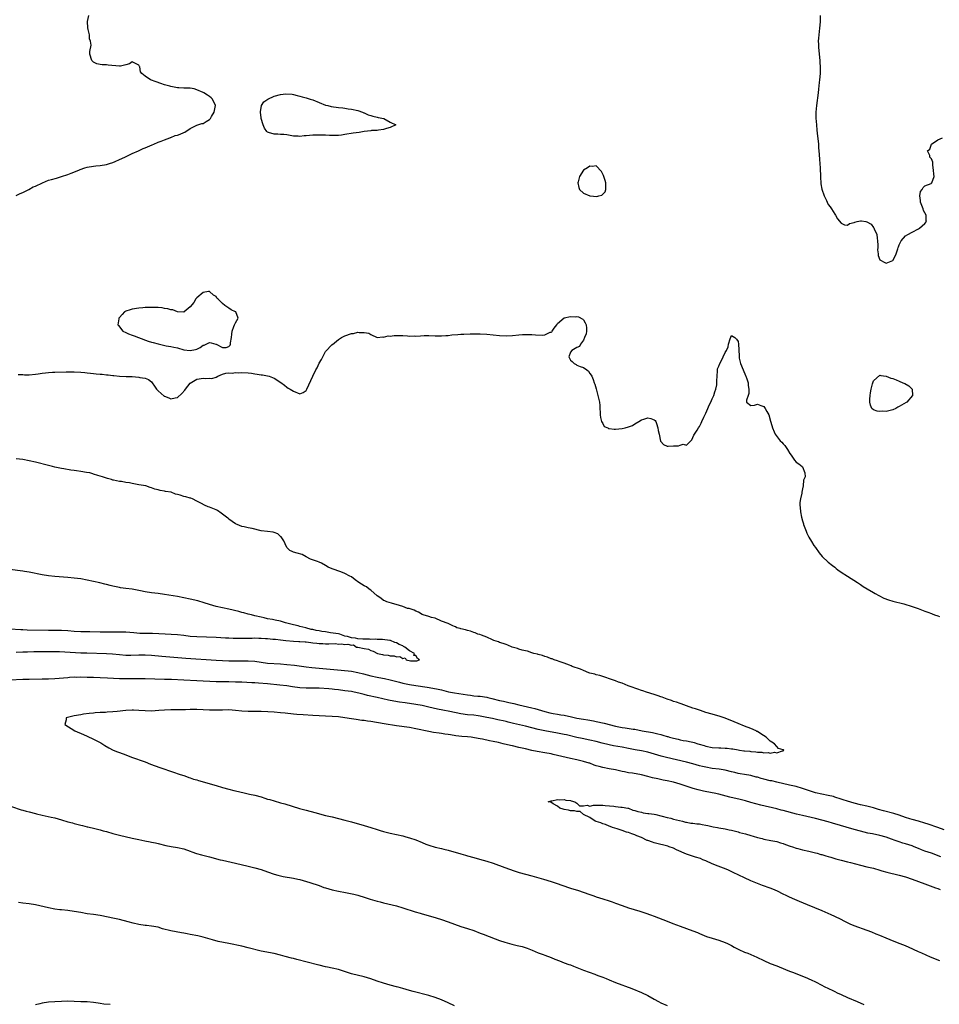
# Model space of a CAD drawing. Units: inches. Extents: x 2565000 to 2568000, y 1560000 to 1562245.
# Drawn here: x 2565210 to 2565495, y 1561496 to 1561802 of the extents above; entities that cross this region are included whole.
import ezdxf

# ---------------------------------------------------------------- set-up
doc = ezdxf.new("R2010")
doc.units = ezdxf.units.IN
doc.header["$MEASUREMENT"] = 0
doc.layers.add('LD25651560_2ft', color=231, linetype='Continuous')

msp = doc.modelspace()

# ---------------------------------------------------------------- linework, layer by layer
at = {"layer": 'LD25651560_2ft'}
for points, elevation in [([(2565209, 1561747.07), (2565210.23, 1561747.77), (2565211, 1561748.06), (2565211.6, 1561748.4), (2565212.88, 1561749), (2565214.24, 1561749.76), (2565215, 1561750.04), (2565217.17, 1561751), (2565219, 1561751.84), (2565219.91, 1561752.09), (2565221.46, 1561752.54), (2565223, 1561752.96), (2565225, 1561753.64), (2565226.03, 1561754.03), (2565228.37, 1561755), (2565228.8, 1561755.2), (2565230.31, 1561755.69), (2565231, 1561755.89), (2565233, 1561756.24), (2565233.71, 1561756.29), (2565235, 1561756.43), (2565237, 1561756.72), (2565237.93, 1561757), (2565239, 1561757.39), (2565239.67, 1561757.67), (2565241, 1561758.3), (2565242.66, 1561759), (2565242.88, 1561759.12), (2565245, 1561760.18), (2565246.93, 1561761), (2565248.34, 1561761.66), (2565249, 1561761.9), (2565249.76, 1561762.24), (2565251.19, 1561762.81), (2565251.69, 1561763), (2565253, 1561763.64), (2565253.94, 1561763.94), (2565255, 1561764.4), (2565256.65, 1561765), (2565256.9, 1561765.1), (2565257, 1561765.11), (2565258.3, 1561765.7), (2565259, 1561765.82), (2565259.86, 1561766.14), (2565261, 1561766.63), (2565261.26, 1561766.74), (2565263, 1561767.9), (2565265, 1561768.99), (2565266.58, 1561769.42), (2565267, 1561769.51), (2565267.96, 1561770.04), (2565269, 1561770.67), (2565269.26, 1561771), (2565269.61, 1561771.61), (2565270.45, 1561773), (2565270.79, 1561775), (2565269.88, 1561777), (2565269.46, 1561777.46), (2565269, 1561777.84), (2565268.28, 1561778.29), (2565267.2, 1561779), (2565267, 1561779.12), (2565265, 1561779.94), (2565264.17, 1561780.17), (2565263, 1561780.39), (2565261.59, 1561780.41), (2565261, 1561780.47), (2565259.48, 1561780.52), (2565259, 1561780.55), (2565257, 1561780.92), (2565256.68, 1561781), (2565255.4, 1561781.4), (2565255, 1561781.5), (2565253.84, 1561781.84), (2565252.36, 1561782.36), (2565250.68, 1561783), (2565249, 1561784.17), (2565247.92, 1561785), (2565247.52, 1561785.52), (2565247.38, 1561787), (2565247.19, 1561787.19), (2565247, 1561787.55), (2565245, 1561788.55), (2565244.08, 1561787.93), (2565243, 1561787.66), (2565241.3, 1561787.3), (2565241, 1561787.2), (2565237.53, 1561787.53), (2565237, 1561787.66), (2565235.62, 1561787.62), (2565235, 1561787.74), (2565233.99, 1561787.99), (2565233, 1561788.46), (2565232.71, 1561788.71), (2565232.44, 1561789), (2565231.77, 1561791), (2565231.8, 1561791.8), (2565232.21, 1561793.79), (2565232.07, 1561795), (2565231.75, 1561795.75), (2565231.67, 1561797), (2565231.32, 1561798.68), (2565231.16, 1561799.16), (2565231.11, 1561801.11), (2565231.52, 1561803)], 6592), ([(2565458.5, 1561803), (2565458.51, 1561801), (2565458.31, 1561799), (2565458.04, 1561797), (2565457.93, 1561795.93), (2565457.88, 1561795), (2565457.92, 1561794.08), (2565457.93, 1561793), (2565458.33, 1561789), (2565458.37, 1561788.37), (2565458.44, 1561787), (2565458.45, 1561786.45), (2565458.42, 1561785), (2565458.27, 1561783), (2565458.19, 1561782.19), (2565457.92, 1561780.08), (2565457.81, 1561779), (2565457.29, 1561775), (2565457.12, 1561773), (2565457.14, 1561771.14), (2565457.3, 1561769), (2565457.44, 1561767.44), (2565457.57, 1561766.43), (2565457.92, 1561763), (2565458, 1561762), (2565458.16, 1561759.84), (2565458.25, 1561758.25), (2565458.37, 1561757), (2565458.45, 1561755.55), (2565458.54, 1561753), (2565458.73, 1561750.73), (2565459.04, 1561749.04), (2565459.72, 1561747), (2565460.45, 1561745.55), (2565460.67, 1561745), (2565461, 1561744.36), (2565461.57, 1561743.57), (2565462.01, 1561743), (2565463, 1561741.29), (2565463.18, 1561741), (2565463.83, 1561739.83), (2565465, 1561738.51), (2565465.98, 1561737.98), (2565467, 1561737.9), (2565467.58, 1561738.42), (2565469, 1561738.69), (2565469.18, 1561738.82), (2565469.98, 1561739), (2565471, 1561739.27), (2565471.26, 1561739.26), (2565472.68, 1561739), (2565473, 1561738.96), (2565474.25, 1561738.25), (2565475, 1561737.2), (2565475.11, 1561737.11), (2565475.19, 1561736.81), (2565476.01, 1561735), (2565476.12, 1561733.88), (2565476.28, 1561733), (2565476.33, 1561731.67), (2565476.33, 1561731), (2565476.29, 1561730.29), (2565476.44, 1561729), (2565476.47, 1561728.47), (2565477, 1561727.15), (2565477.19, 1561727), (2565478.38, 1561726.38), (2565479, 1561726.14), (2565481, 1561726.99), (2565481.72, 1561728.28), (2565482.05, 1561729), (2565482.61, 1561730.61), (2565482.73, 1561731), (2565482.77, 1561731.23), (2565483, 1561731.8), (2565483.59, 1561733), (2565485, 1561734.63), (2565485.73, 1561735), (2565487, 1561735.77), (2565489, 1561736.82), (2565489.28, 1561737), (2565491, 1561738.43), (2565491.48, 1561739), (2565491.35, 1561739.35), (2565491.35, 1561741), (2565490.51, 1561742.51), (2565490.39, 1561743), (2565489.6, 1561745), (2565489.61, 1561745.61), (2565489.4, 1561747), (2565489.66, 1561748.34), (2565490.1, 1561749), (2565490.41, 1561749.59), (2565491, 1561750.07), (2565492.88, 1561750.88), (2565493.07, 1561751), (2565493.09, 1561751.09), (2565493.8, 1561753), (2565493.77, 1561753.77), (2565493.68, 1561755), (2565493.46, 1561756.54), (2565493.46, 1561757), (2565493.41, 1561757.41), (2565493, 1561758.5), (2565492.54, 1561759), (2565492.5, 1561759.5), (2565491.82, 1561761), (2565492.49, 1561761.51), (2565493.02, 1561763), (2565495, 1561764.37), (2565496.39, 1561765)], 6592), ([(2565209.61, 1561691.61), (2565211, 1561691.52), (2565211.5, 1561691.5), (2565213, 1561691.47), (2565215, 1561691.65), (2565215.75, 1561691.75), (2565217, 1561691.95), (2565218.06, 1561692.06), (2565219, 1561692.19), (2565220.25, 1561692.25), (2565221, 1561692.3), (2565224.43, 1561692.43), (2565225, 1561692.44), (2565227, 1561692.4), (2565229, 1561692.32), (2565230.22, 1561692.22), (2565231, 1561692.12), (2565232.01, 1561692.01), (2565233, 1561691.86), (2565233.79, 1561691.79), (2565235, 1561691.66), (2565235.64, 1561691.64), (2565237, 1561691.51), (2565237.5, 1561691.5), (2565239, 1561691.26), (2565239.25, 1561691.25), (2565241, 1561691.02), (2565243.04, 1561690.96), (2565245, 1561690.93), (2565247, 1561690.74), (2565247.34, 1561690.66), (2565249, 1561690.4), (2565250.03, 1561690.03), (2565251, 1561689.25), (2565251.2, 1561689), (2565251.9, 1561687.9), (2565252.54, 1561687), (2565253, 1561686.49), (2565254.89, 1561684.89), (2565255, 1561684.82), (2565256.3, 1561684.3), (2565257, 1561684.01), (2565258.31, 1561684.31), (2565259, 1561684.4), (2565260.34, 1561685.66), (2565261.29, 1561686.71), (2565261.48, 1561687), (2565263, 1561688.84), (2565265, 1561690.15), (2565265.79, 1561690.21), (2565267, 1561690.45), (2565267.66, 1561690.34), (2565269, 1561690.38), (2565269.64, 1561690.36), (2565271, 1561690.72), (2565271.56, 1561691), (2565273, 1561691.67), (2565273.99, 1561692.01), (2565275, 1561692.09), (2565276.02, 1561692.02), (2565277, 1561692.14), (2565278.09, 1561692.09), (2565279, 1561692.14), (2565281, 1561692.05), (2565281.96, 1561691.96), (2565283, 1561691.77), (2565283.7, 1561691.7), (2565285, 1561691.46), (2565285.42, 1561691.42), (2565287, 1561691.15), (2565287.5, 1561691), (2565289, 1561690.42), (2565291.13, 1561689.13), (2565292.23, 1561688.23), (2565293, 1561687.64), (2565293.37, 1561687.37), (2565293.96, 1561687), (2565295, 1561686.4), (2565297, 1561685.59), (2565297.98, 1561686.02), (2565299, 1561686.58), (2565299.21, 1561687), (2565301.03, 1561691.03), (2565301.95, 1561693), (2565302.33, 1561693.67), (2565303, 1561695.07), (2565303.76, 1561696.24), (2565304.11, 1561697), (2565305, 1561698.72), (2565307, 1561700.89), (2565307.08, 1561700.92), (2565309, 1561702.41), (2565309.96, 1561703), (2565311, 1561703.61), (2565313, 1561704.31), (2565313.68, 1561704.32), (2565315, 1561704.66), (2565315.45, 1561704.55), (2565317, 1561704.63), (2565318.38, 1561704.38), (2565319, 1561704.02), (2565321, 1561703.05), (2565322.79, 1561703.21), (2565323, 1561703.13), (2565324.43, 1561703.57), (2565325, 1561703.46), (2565326.28, 1561703.71), (2565327.65, 1561703.65), (2565329, 1561703.66), (2565330.43, 1561703.57), (2565331, 1561703.49), (2565332.48, 1561703.52), (2565333, 1561703.47), (2565334.39, 1561703.61), (2565335.62, 1561703.62), (2565337, 1561703.69), (2565339, 1561703.6), (2565340.43, 1561703.57), (2565341, 1561703.54), (2565342.34, 1561703.66), (2565343, 1561703.68), (2565344.16, 1561703.84), (2565346.02, 1561704.02), (2565347, 1561704.1), (2565347.9, 1561704.1), (2565349.84, 1561704.16), (2565352.19, 1561704.19), (2565353, 1561704.23), (2565355, 1561704.11), (2565357, 1561703.86), (2565359, 1561703.64), (2565361, 1561703.56), (2565363, 1561703.69), (2565365, 1561703.92), (2565366.04, 1561703.96), (2565367, 1561704.03), (2565368.04, 1561703.96), (2565369, 1561703.95), (2565370.17, 1561703.83), (2565372.24, 1561703.76), (2565373, 1561703.86), (2565374.66, 1561704.66), (2565375, 1561704.74), (2565375.17, 1561704.83), (2565375.25, 1561705), (2565375.95, 1561705.95), (2565376.77, 1561707), (2565377, 1561707.35), (2565379, 1561709.12), (2565381, 1561709.54), (2565382.49, 1561709.51), (2565383, 1561709.54), (2565383.43, 1561709.42), (2565384.78, 1561708.78), (2565385, 1561708.56), (2565385.56, 1561707.56), (2565385.82, 1561707), (2565385.91, 1561705.91), (2565385.96, 1561705), (2565385.83, 1561704.17), (2565385.38, 1561703), (2565385, 1561702.26), (2565384.11, 1561701), (2565383.73, 1561700.27), (2565383, 1561699.99), (2565381.36, 1561699), (2565381, 1561698.53), (2565380.46, 1561697), (2565381, 1561695.97), (2565381.55, 1561695.55), (2565382.09, 1561695), (2565382.71, 1561694.71), (2565383, 1561694.48), (2565383.96, 1561694.04), (2565385, 1561693.77), (2565386.1, 1561693), (2565386.58, 1561692.58), (2565387, 1561691.91), (2565387.39, 1561691.39), (2565387.62, 1561691), (2565388.04, 1561690.04), (2565388.37, 1561689), (2565388.58, 1561688.57), (2565389, 1561687.1), (2565389.52, 1561685), (2565389.96, 1561683), (2565390.08, 1561681.92), (2565390.14, 1561681), (2565390.19, 1561679.81), (2565390.19, 1561679), (2565390.26, 1561678.26), (2565390.58, 1561677), (2565391, 1561676.38), (2565391.46, 1561675.46), (2565392.55, 1561675), (2565392.83, 1561674.83), (2565393, 1561674.84), (2565394.57, 1561674.57), (2565395, 1561674.62), (2565397, 1561674.78), (2565397.96, 1561675), (2565399, 1561675.29), (2565400.22, 1561675.78), (2565401, 1561676.28), (2565402.16, 1561677), (2565403, 1561677.45), (2565403.71, 1561677.71), (2565405, 1561678.12), (2565405.9, 1561677.9), (2565407, 1561677.51), (2565407.26, 1561677.26), (2565407.46, 1561677), (2565407.66, 1561676.34), (2565408.12, 1561675), (2565408.22, 1561674.22), (2565408.46, 1561673), (2565408.93, 1561670.93), (2565409, 1561670.78), (2565409.81, 1561669.81), (2565411, 1561669.34), (2565411.35, 1561669.35), (2565413, 1561669.48), (2565414.52, 1561669.48), (2565415, 1561669.65), (2565415.94, 1561669.94), (2565417, 1561669.67), (2565418.33, 1561671), (2565418.68, 1561671.32), (2565419, 1561671.98), (2565419.3, 1561672.7), (2565420.25, 1561674.25), (2565420.73, 1561675), (2565421, 1561675.47), (2565421.51, 1561676.49), (2565421.72, 1561677), (2565422.35, 1561678.35), (2565423, 1561679.6), (2565423.59, 1561681), (2565424, 1561682), (2565424.56, 1561683), (2565425, 1561683.99), (2565425.43, 1561685), (2565425.8, 1561686.2), (2565426.1, 1561687), (2565426.36, 1561688.36), (2565426.45, 1561689), (2565426.42, 1561689.58), (2565426.51, 1561691), (2565426.66, 1561692.66), (2565426.62, 1561693), (2565426.63, 1561693.37), (2565427, 1561694.15), (2565427.32, 1561695), (2565427.72, 1561695.72), (2565428.38, 1561697), (2565429, 1561698.42), (2565429.37, 1561699), (2565429.89, 1561700.11), (2565430.07, 1561701), (2565430.59, 1561702.59), (2565431, 1561703.63), (2565431.95, 1561703), (2565432.5, 1561702.5), (2565433, 1561701.84), (2565433.16, 1561701), (2565433.36, 1561697.36), (2565433.33, 1561697), (2565433.38, 1561696.62), (2565433.79, 1561695), (2565434.62, 1561693), (2565435.28, 1561691.28), (2565435.44, 1561691), (2565435.73, 1561690.27), (2565436.09, 1561689), (2565436.13, 1561688.13), (2565436.37, 1561687), (2565436.31, 1561685.69), (2565436.15, 1561685), (2565435.61, 1561683.61), (2565435.64, 1561683), (2565437, 1561681.98), (2565438.06, 1561682.06), (2565439, 1561682.34), (2565440.06, 1561681.94), (2565441, 1561681.65), (2565441.43, 1561681), (2565441.94, 1561680.06), (2565442.59, 1561679), (2565443.1, 1561677.1), (2565443.2, 1561676.8), (2565443.67, 1561675), (2565444.24, 1561673.76), (2565444.55, 1561673), (2565446.1, 1561671), (2565446.54, 1561670.54), (2565447, 1561670.1), (2565447.49, 1561669.49), (2565448.3, 1561668.3), (2565449.08, 1561667.08), (2565449.5, 1561666.5), (2565450.53, 1561665), (2565451, 1561664.36), (2565451.85, 1561663.85), (2565452.9, 1561663), (2565453, 1561662.9), (2565453.69, 1561661), (2565453.83, 1561659.83), (2565453.25, 1561658.75), (2565453.17, 1561657), (2565453, 1561656.06), (2565452.77, 1561655), (2565452.77, 1561654.77), (2565452.33, 1561653), (2565452.15, 1561651.85), (2565452.19, 1561651), (2565452.31, 1561650.31), (2565452.38, 1561649), (2565452.7, 1561647.3), (2565453, 1561646.18), (2565453.27, 1561645.27), (2565453.33, 1561645), (2565454.09, 1561643), (2565454.35, 1561642.35), (2565455, 1561641.13), (2565455.78, 1561639.78), (2565456.55, 1561638.55), (2565457, 1561637.89), (2565458.21, 1561636.21), (2565459.11, 1561635.11), (2565461, 1561633.32), (2565462.27, 1561632.27), (2565463, 1561631.74), (2565463.39, 1561631.39), (2565463.97, 1561631), (2565465, 1561630.23), (2565466.94, 1561628.94), (2565470.04, 1561627), (2565471, 1561626.37), (2565471.8, 1561625.8), (2565473.05, 1561625.05), (2565475, 1561623.91), (2565475.56, 1561623.56), (2565476.63, 1561623), (2565478.2, 1561622.2), (2565479.66, 1561621.66), (2565481, 1561621.27), (2565484.39, 1561620.39), (2565487, 1561619.6), (2565488.93, 1561618.93), (2565491, 1561618.14), (2565491.85, 1561617.85), (2565493, 1561617.35), (2565493.28, 1561617.28), (2565493.94, 1561617), (2565495, 1561616.63), (2565495.51, 1561616.49)], 6594), ([(2565209, 1561605.39), (2565211, 1561605.46), (2565212.45, 1561605.55), (2565214.39, 1561605.61), (2565216.36, 1561605.64), (2565217.62, 1561605.62), (2565219, 1561605.64), (2565220.37, 1561605.63), (2565222.43, 1561605.57), (2565229, 1561605.24), (2565230.84, 1561605.16), (2565236.97, 1561604.97), (2565238.85, 1561604.85), (2565241, 1561604.66), (2565243, 1561604.52), (2565244.49, 1561604.49), (2565247, 1561604.53), (2565249, 1561604.53), (2565251, 1561604.42), (2565254.13, 1561604.13), (2565261.56, 1561603.56), (2565271, 1561602.94), (2565273, 1561602.83), (2565275, 1561602.75), (2565277, 1561602.7), (2565281, 1561602.7), (2565283, 1561602.56), (2565285, 1561602.27), (2565287, 1561602.01), (2565291, 1561601.74), (2565293, 1561601.58), (2565295.34, 1561601.34), (2565299, 1561600.85), (2565300.66, 1561600.66), (2565309.82, 1561599.82), (2565313, 1561599.47), (2565315, 1561599.13), (2565316.72, 1561598.72), (2565319, 1561598.09), (2565321, 1561597.65), (2565321.55, 1561597.55), (2565323.22, 1561597.22), (2565325, 1561596.83), (2565327.89, 1561596.11), (2565329, 1561595.81), (2565331, 1561595.36), (2565333, 1561595.01), (2565336.53, 1561594.53), (2565338.27, 1561594.27), (2565339.94, 1561593.94), (2565341, 1561593.68), (2565343.13, 1561593.13), (2565345, 1561592.75), (2565349, 1561592.16), (2565349.95, 1561592.05), (2565351, 1561591.9), (2565352.21, 1561591.79), (2565353, 1561591.7), (2565355, 1561591.39), (2565355.32, 1561591.32), (2565356.57, 1561591), (2565359, 1561590.41), (2565360.17, 1561590.17), (2565361, 1561589.97), (2565361.81, 1561589.81), (2565363.43, 1561589.43), (2565365, 1561589.03), (2565369, 1561588.14), (2565369.9, 1561587.9), (2565371, 1561587.59), (2565373, 1561586.98), (2565374.61, 1561586.61), (2565375.59, 1561586.41), (2565377, 1561586.17), (2565378.03, 1561585.97), (2565379, 1561585.81), (2565381.33, 1561585.33), (2565383, 1561584.96), (2565385, 1561584.59), (2565386.38, 1561584.38), (2565388.1, 1561584.1), (2565389, 1561583.93), (2565391.4, 1561583.4), (2565395, 1561582.47), (2565397, 1561582.04), (2565397.92, 1561581.92), (2565400.47, 1561581.53), (2565401, 1561581.48), (2565403.28, 1561581), (2565406.42, 1561580.42), (2565408.07, 1561580.07), (2565409, 1561579.82), (2565409.67, 1561579.67), (2565411, 1561579.23), (2565411.19, 1561579.19), (2565411.76, 1561579), (2565413, 1561578.66), (2565414.37, 1561578.37), (2565415, 1561578.21), (2565416, 1561578), (2565417, 1561577.85), (2565418.47, 1561577.53), (2565419, 1561577.47), (2565419.4, 1561577.4), (2565420.51, 1561577), (2565420.9, 1561576.9), (2565422.45, 1561576.45), (2565423, 1561576.26), (2565425, 1561575.84), (2565427, 1561575.67), (2565427.66, 1561575.66), (2565429, 1561575.58), (2565429.58, 1561575.58), (2565431, 1561575.4), (2565431.4, 1561575.4), (2565433, 1561575.06), (2565433.07, 1561575.07), (2565433.39, 1561575), (2565434.82, 1561574.83), (2565435, 1561574.78), (2565436.64, 1561574.64), (2565437, 1561574.56), (2565438.49, 1561574.49), (2565439, 1561574.36), (2565440.36, 1561574.36), (2565441, 1561574.19), (2565442.29, 1561574.29), (2565443, 1561574.09), (2565444.34, 1561574.34), (2565445, 1561574.16), (2565446.83, 1561574.83), (2565447, 1561574.78), (2565447.24, 1561575), (2565447.05, 1561575.05), (2565447, 1561575.09), (2565445.55, 1561575.55), (2565445, 1561576.16), (2565444.31, 1561577), (2565443.44, 1561577.44), (2565443, 1561577.79), (2565441.68, 1561579), (2565440.03, 1561580.03), (2565439, 1561580.74), (2565438.83, 1561580.83), (2565438.59, 1561581), (2565437, 1561581.7), (2565435, 1561582.44), (2565433, 1561583.25), (2565431.78, 1561583.78), (2565429, 1561584.91), (2565427.46, 1561585.46), (2565425, 1561586.14), (2565423, 1561586.72), (2565421.3, 1561587.3), (2565421, 1561587.38), (2565419.81, 1561587.81), (2565419, 1561588.05), (2565417, 1561588.73), (2565415.36, 1561589.36), (2565415, 1561589.46), (2565413.88, 1561589.88), (2565413, 1561590.13), (2565412.36, 1561590.36), (2565411, 1561590.79), (2565410.42, 1561591), (2565409.42, 1561591.42), (2565409, 1561591.54), (2565408.19, 1561591.81), (2565407, 1561592.25), (2565404.6, 1561593), (2565403.42, 1561593.42), (2565403, 1561593.53), (2565401.93, 1561593.93), (2565401, 1561594.22), (2565400.44, 1561594.44), (2565398.86, 1561595), (2565397, 1561595.76), (2565395.86, 1561596.14), (2565395, 1561596.47), (2565393.37, 1561597), (2565391.66, 1561597.66), (2565391, 1561597.83), (2565390.13, 1561598.13), (2565389, 1561598.4), (2565388.54, 1561598.54), (2565387, 1561598.91), (2565386.71, 1561599), (2565385, 1561599.67), (2565384.08, 1561600.08), (2565381.51, 1561601), (2565381.18, 1561601.18), (2565380.63, 1561601.37), (2565379, 1561602.03), (2565377.5, 1561602.5), (2565377, 1561602.68), (2565375.94, 1561603), (2565375.29, 1561603.29), (2565375, 1561603.37), (2565373.84, 1561603.84), (2565373, 1561604.06), (2565372.32, 1561604.32), (2565371, 1561604.65), (2565370.74, 1561604.74), (2565369.63, 1561605), (2565369, 1561605.2), (2565367.67, 1561605.67), (2565367, 1561605.79), (2565365.94, 1561606.06), (2565365, 1561606.38), (2565364.55, 1561606.55), (2565362.85, 1561607), (2565361.59, 1561607.59), (2565361, 1561607.75), (2565360.13, 1561608.13), (2565359, 1561608.45), (2565358.61, 1561608.61), (2565357.24, 1561609), (2565357, 1561609.12), (2565356.8, 1561609.2), (2565355, 1561610.08), (2565353.37, 1561610.63), (2565352.86, 1561610.86), (2565352.27, 1561611), (2565351.45, 1561611.45), (2565351, 1561611.55), (2565349.95, 1561611.95), (2565349, 1561612.13), (2565348.35, 1561612.35), (2565347, 1561612.64), (2565346.74, 1561612.74), (2565345.71, 1561613), (2565345.27, 1561613.27), (2565345, 1561613.34), (2565344.48, 1561613.52), (2565343, 1561614.25), (2565340.95, 1561615), (2565339, 1561615.9), (2565337.8, 1561616.2), (2565337, 1561616.5), (2565335.22, 1561617), (2565335, 1561617.12), (2565333.85, 1561617.85), (2565333, 1561618.15), (2565332.44, 1561618.43), (2565330.9, 1561618.9), (2565330.4, 1561619), (2565329, 1561619.55), (2565327.92, 1561619.92), (2565325.41, 1561620.59), (2565324.02, 1561621), (2565323.32, 1561621.32), (2565323, 1561621.48), (2565322.11, 1561622.11), (2565321, 1561622.93), (2565319, 1561624.68), (2565318.51, 1561625), (2565317.63, 1561625.63), (2565317, 1561625.94), (2565315.34, 1561627), (2565314.11, 1561627.89), (2565313, 1561628.73), (2565312.5, 1561629), (2565311, 1561629.86), (2565309.71, 1561630.29), (2565307, 1561631.24), (2565305.78, 1561631.78), (2565305, 1561632.27), (2565303.71, 1561633), (2565303, 1561633.33), (2565302.42, 1561633.58), (2565300.29, 1561634.29), (2565299, 1561635.01), (2565297.66, 1561635.66), (2565296.13, 1561636.13), (2565295, 1561636.41), (2565294.6, 1561636.6), (2565293.9, 1561637), (2565293, 1561637.9), (2565292.39, 1561639), (2565291.98, 1561639.98), (2565291.17, 1561641.17), (2565291, 1561641.3), (2565290.15, 1561642.15), (2565289, 1561642.55), (2565288.68, 1561642.68), (2565287, 1561642.8), (2565285, 1561643.09), (2565282.24, 1561643.76), (2565281, 1561644.02), (2565279.67, 1561644.33), (2565279, 1561644.43), (2565277.5, 1561645), (2565277, 1561645.24), (2565275.99, 1561645.99), (2565275, 1561646.7), (2565274.83, 1561646.83), (2565274.65, 1561647), (2565272.58, 1561648.58), (2565271.4, 1561649.4), (2565271, 1561649.52), (2565269.98, 1561649.98), (2565269, 1561650.37), (2565268.5, 1561650.5), (2565267.45, 1561651), (2565266.46, 1561651.54), (2565265, 1561652.29), (2565263.66, 1561653), (2565263.18, 1561653.18), (2565263, 1561653.19), (2565261.59, 1561653.59), (2565261, 1561653.74), (2565259.89, 1561654.11), (2565259, 1561654.34), (2565258.45, 1561654.45), (2565257.02, 1561655), (2565255.28, 1561655.28), (2565255, 1561655.36), (2565253.61, 1561655.61), (2565253, 1561655.82), (2565252, 1561656), (2565251, 1561656.39), (2565250.52, 1561656.52), (2565249.19, 1561657), (2565247, 1561657.36), (2565246.53, 1561657.47), (2565245, 1561657.7), (2565244.08, 1561657.92), (2565243, 1561658.05), (2565241.68, 1561658.32), (2565241, 1561658.38), (2565239.21, 1561658.79), (2565239, 1561658.82), (2565238.54, 1561659), (2565237.29, 1561659.29), (2565237, 1561659.37), (2565235.76, 1561659.76), (2565235, 1561660.03), (2565234.25, 1561660.25), (2565233, 1561660.68), (2565232.74, 1561660.74), (2565231.8, 1561661), (2565230.81, 1561661.19), (2565229, 1561661.46), (2565227.63, 1561661.63), (2565227, 1561661.75), (2565225.89, 1561661.89), (2565223.75, 1561662.25), (2565223, 1561662.36), (2565221, 1561662.78), (2565220.23, 1561663), (2565219, 1561663.29), (2565215, 1561664.34), (2565213, 1561664.8), (2565211, 1561665.15), (2565209, 1561665.42)], 6594), ([(2565207, 1561612.68), (2565210.45, 1561612.45), (2565211, 1561612.43), (2565212.38, 1561612.38), (2565219, 1561612.27), (2565221, 1561612.25), (2565223, 1561612.21), (2565225, 1561612.09), (2565227, 1561611.95), (2565229, 1561611.84), (2565231.77, 1561611.77), (2565235, 1561611.72), (2565237, 1561611.71), (2565239.76, 1561611.76), (2565241.74, 1561611.74), (2565243, 1561611.67), (2565245.47, 1561611.47), (2565247.34, 1561611.34), (2565249, 1561611.28), (2565251.28, 1561611.28), (2565253.23, 1561611.23), (2565259, 1561610.87), (2565261, 1561610.65), (2565263, 1561610.41), (2565265, 1561610.26), (2565271, 1561610.05), (2565273.89, 1561609.89), (2565275, 1561609.81), (2565276.25, 1561609.75), (2565278.3, 1561609.7), (2565280.28, 1561609.72), (2565281, 1561609.76), (2565282.23, 1561609.77), (2565283, 1561609.83), (2565284.23, 1561609.77), (2565285, 1561609.79), (2565286.36, 1561609.64), (2565287, 1561609.62), (2565288.56, 1561609.44), (2565289.44, 1561609.44), (2565291, 1561609.25), (2565292.66, 1561609), (2565295, 1561608.79), (2565296.7, 1561608.7), (2565297, 1561608.67), (2565298.62, 1561608.62), (2565299, 1561608.57), (2565300.45, 1561608.45), (2565301, 1561608.34), (2565302.23, 1561608.23), (2565303, 1561608.1), (2565304.1, 1561608.1), (2565305, 1561608.03), (2565306.03, 1561607.97), (2565308.04, 1561608.04), (2565309, 1561607.91), (2565309.97, 1561607.97), (2565311, 1561607.77), (2565311.89, 1561607.89), (2565313, 1561607.57), (2565313.67, 1561607.68), (2565314.55, 1561607), (2565315, 1561606.94), (2565317, 1561606.56), (2565318.29, 1561606.29), (2565319, 1561605.95), (2565319.76, 1561605.76), (2565321.08, 1561605), (2565322.68, 1561604.68), (2565323, 1561604.6), (2565324.42, 1561604.42), (2565325, 1561604.27), (2565326.22, 1561604.22), (2565327, 1561603.95), (2565328.04, 1561604.04), (2565329, 1561603.45), (2565329.69, 1561603.69), (2565330.01, 1561603), (2565331.32, 1561602.68), (2565333, 1561602.68), (2565333.3, 1561602.7), (2565334.11, 1561603), (2565333.48, 1561603.48), (2565333, 1561604.38), (2565332.37, 1561604.37), (2565332.61, 1561605), (2565331, 1561605.8), (2565329.57, 1561607), (2565329.19, 1561607.19), (2565329, 1561607.32), (2565327.82, 1561607.82), (2565327, 1561608.28), (2565326.43, 1561608.43), (2565325.17, 1561609), (2565324.95, 1561609.05), (2565322.67, 1561609.33), (2565321, 1561609.38), (2565320.59, 1561609.41), (2565319, 1561609.38), (2565318.58, 1561609.42), (2565317, 1561609.39), (2565316.52, 1561609.48), (2565315, 1561609.53), (2565314.29, 1561609.71), (2565313, 1561609.82), (2565311.74, 1561610.26), (2565311, 1561610.37), (2565309.44, 1561611), (2565309, 1561611.08), (2565307.3, 1561611.3), (2565306.55, 1561611.45), (2565305, 1561611.67), (2565303.82, 1561611.82), (2565303, 1561612.04), (2565302.1, 1561612.1), (2565301, 1561612.42), (2565300.46, 1561612.46), (2565298.9, 1561613), (2565297, 1561613.39), (2565296.46, 1561613.54), (2565295, 1561613.88), (2565293.77, 1561614.23), (2565292.49, 1561614.49), (2565290.98, 1561615), (2565289.32, 1561615.32), (2565288.48, 1561615.52), (2565287, 1561615.79), (2565285.95, 1561616.05), (2565285, 1561616.23), (2565283, 1561616.72), (2565282.01, 1561617), (2565281, 1561617.23), (2565279.61, 1561617.61), (2565279, 1561617.75), (2565278.01, 1561618.01), (2565275, 1561618.73), (2565271, 1561619.58), (2565269, 1561620.14), (2565267.34, 1561620.66), (2565265.28, 1561621.28), (2565263, 1561621.84), (2565261, 1561622.26), (2565259, 1561622.64), (2565255, 1561623.33), (2565253, 1561623.61), (2565251, 1561623.83), (2565249, 1561624.14), (2565247.56, 1561624.44), (2565245, 1561624.93), (2565243, 1561625.2), (2565241.38, 1561625.38), (2565241, 1561625.43), (2565239, 1561625.84), (2565238.09, 1561626.09), (2565237, 1561626.35), (2565236.49, 1561626.49), (2565234.89, 1561626.89), (2565233, 1561627.32), (2565231, 1561627.76), (2565229, 1561628.14), (2565227, 1561628.4), (2565225, 1561628.57), (2565221, 1561628.88), (2565219, 1561629.06), (2565217, 1561629.37), (2565213, 1561630.23), (2565211.54, 1561630.46), (2565211, 1561630.56), (2565207, 1561631.09)], 6592), ([(2565497, 1561550.27), (2565494.98, 1561550.98), (2565492.04, 1561552.04), (2565491, 1561552.38), (2565489, 1561552.94), (2565487, 1561553.47), (2565486.29, 1561553.71), (2565485, 1561554.11), (2565483, 1561554.81), (2565481.34, 1561555.34), (2565478.16, 1561556.16), (2565476.6, 1561556.6), (2565475, 1561557.08), (2565473, 1561557.59), (2565471, 1561558.07), (2565469, 1561558.58), (2565467, 1561559.14), (2565465.59, 1561559.59), (2565465, 1561559.8), (2565463, 1561560.45), (2565462.56, 1561560.56), (2565461, 1561560.92), (2565459, 1561561.3), (2565457, 1561561.78), (2565456.07, 1561562.07), (2565453, 1561563.13), (2565451, 1561563.68), (2565449, 1561564.12), (2565445.07, 1561565.07), (2565443.43, 1561565.43), (2565443, 1561565.5), (2565441, 1561565.97), (2565440.19, 1561566.19), (2565439, 1561566.56), (2565438.64, 1561566.65), (2565437, 1561567.12), (2565435, 1561567.48), (2565433.66, 1561567.66), (2565433, 1561567.79), (2565431.94, 1561568.06), (2565431, 1561568.26), (2565429, 1561568.76), (2565427.08, 1561569.08), (2565425, 1561569.33), (2565423, 1561569.67), (2565421.93, 1561569.93), (2565421, 1561570.17), (2565419, 1561570.75), (2565417, 1561571.28), (2565410.75, 1561572.75), (2565409.15, 1561573.15), (2565405, 1561574.34), (2565403, 1561574.75), (2565401.09, 1561575.09), (2565399, 1561575.55), (2565397, 1561575.95), (2565394.36, 1561576.36), (2565393, 1561576.63), (2565390.83, 1561577.17), (2565389, 1561577.66), (2565387, 1561578.13), (2565384.61, 1561578.61), (2565383, 1561578.95), (2565379.72, 1561579.72), (2565379, 1561579.88), (2565377, 1561580.27), (2565373, 1561581), (2565371, 1561581.42), (2565367, 1561582.45), (2565363.27, 1561583.27), (2565361.67, 1561583.67), (2565361, 1561583.84), (2565360.05, 1561584.05), (2565359, 1561584.31), (2565358.42, 1561584.42), (2565356.77, 1561584.77), (2565355, 1561585.17), (2565353, 1561585.57), (2565352.37, 1561585.63), (2565351, 1561585.8), (2565349, 1561586), (2565347, 1561586.31), (2565343.59, 1561587), (2565341.4, 1561587.4), (2565339.74, 1561587.74), (2565337, 1561588.37), (2565335, 1561588.8), (2565333, 1561589.14), (2565329.63, 1561589.63), (2565327.9, 1561589.9), (2565326.2, 1561590.2), (2565324.55, 1561590.55), (2565321, 1561591.36), (2565317.99, 1561591.99), (2565317, 1561592.22), (2565315.34, 1561592.66), (2565313.81, 1561593), (2565313, 1561593.17), (2565311, 1561593.45), (2565309, 1561593.68), (2565307.79, 1561593.79), (2565307, 1561593.88), (2565306.03, 1561593.97), (2565303, 1561594.18), (2565301, 1561594.25), (2565299, 1561594.26), (2565297, 1561594.37), (2565294.68, 1561594.68), (2565293, 1561594.95), (2565290.79, 1561595.21), (2565287, 1561595.61), (2565284.19, 1561595.81), (2565283, 1561595.85), (2565282.09, 1561595.91), (2565279, 1561596.04), (2565277, 1561596.11), (2565275, 1561596.15), (2565271, 1561596.19), (2565265, 1561596.46), (2565261, 1561596.68), (2565257.13, 1561596.87), (2565255, 1561596.95), (2565249, 1561597.1), (2565245, 1561597.13), (2565243, 1561597.12), (2565241, 1561597.13), (2565239.19, 1561597.19), (2565237.28, 1561597.28), (2565235, 1561597.42), (2565233, 1561597.51), (2565231, 1561597.57), (2565229, 1561597.6), (2565227.57, 1561597.57), (2565227, 1561597.59), (2565225.49, 1561597.49), (2565225, 1561597.48), (2565221, 1561597.11), (2565219, 1561597), (2565217, 1561596.98), (2565213, 1561596.96), (2565211, 1561596.92), (2565207, 1561596.75)], 6596), ([(2565495.87, 1561541.87), (2565493, 1561542.98), (2565491, 1561543.64), (2565489.91, 1561544.09), (2565489, 1561544.44), (2565487.67, 1561545), (2565487, 1561545.26), (2565485, 1561545.93), (2565484.16, 1561546.16), (2565483, 1561546.56), (2565482.65, 1561546.65), (2565481.74, 1561547), (2565480.58, 1561547.42), (2565479, 1561547.96), (2565477, 1561548.53), (2565474.68, 1561549), (2565473.27, 1561549.27), (2565471, 1561549.8), (2565469, 1561550.32), (2565462.31, 1561552.31), (2565461, 1561552.74), (2565459, 1561553.31), (2565457, 1561553.78), (2565453, 1561554.68), (2565451.15, 1561555.15), (2565447, 1561556.25), (2565446.38, 1561556.38), (2565445, 1561556.73), (2565440.06, 1561557.94), (2565437, 1561558.77), (2565435.27, 1561559.27), (2565433.69, 1561559.69), (2565430.42, 1561560.42), (2565427, 1561561.29), (2565425.61, 1561561.61), (2565425, 1561561.74), (2565422.27, 1561562.27), (2565420.64, 1561562.64), (2565419.1, 1561563.1), (2565415, 1561564.43), (2565413, 1561565.03), (2565411, 1561565.47), (2565409.71, 1561565.71), (2565408.05, 1561566.05), (2565406.44, 1561566.44), (2565405, 1561566.85), (2565403, 1561567.32), (2565400.2, 1561567.8), (2565399, 1561567.97), (2565397.74, 1561568.26), (2565397, 1561568.41), (2565395, 1561568.89), (2565393, 1561569.21), (2565391, 1561569.56), (2565389.87, 1561569.87), (2565389, 1561570.16), (2565388.38, 1561570.38), (2565387, 1561570.92), (2565386.77, 1561571), (2565385, 1561571.52), (2565383, 1561571.99), (2565381, 1561572.42), (2565377, 1561573.36), (2565375.65, 1561573.65), (2565375, 1561573.81), (2565373, 1561574.2), (2565370.61, 1561574.61), (2565369, 1561574.92), (2565367, 1561575.35), (2565365, 1561575.84), (2565363, 1561576.29), (2565362.4, 1561576.4), (2565360.06, 1561577), (2565358.68, 1561577.32), (2565357, 1561577.69), (2565355.89, 1561577.89), (2565353.64, 1561578.36), (2565353, 1561578.46), (2565351.16, 1561578.84), (2565350.14, 1561579), (2565349, 1561579.14), (2565347.28, 1561579.28), (2565345.45, 1561579.45), (2565343.71, 1561579.71), (2565343, 1561579.84), (2565341.97, 1561579.97), (2565341, 1561580.13), (2565340.22, 1561580.22), (2565338.47, 1561580.47), (2565337, 1561580.74), (2565333, 1561581.61), (2565331, 1561581.98), (2565327, 1561582.58), (2565323.17, 1561583.17), (2565319, 1561583.87), (2565318, 1561584), (2565317, 1561584.15), (2565316.24, 1561584.24), (2565314.49, 1561584.49), (2565313, 1561584.75), (2565311, 1561585.07), (2565309, 1561585.29), (2565307, 1561585.44), (2565305, 1561585.53), (2565303, 1561585.61), (2565301, 1561585.72), (2565298.06, 1561585.94), (2565296.07, 1561586.07), (2565295, 1561586.16), (2565292.42, 1561586.42), (2565291, 1561586.58), (2565289, 1561586.77), (2565287.09, 1561586.91), (2565285.03, 1561586.97), (2565283.05, 1561586.95), (2565281, 1561586.94), (2565279, 1561587.08), (2565277, 1561587.31), (2565275, 1561587.47), (2565273, 1561587.45), (2565271, 1561587.4), (2565269, 1561587.43), (2565267, 1561587.54), (2565265, 1561587.6), (2565263, 1561587.59), (2565261.53, 1561587.53), (2565260.48, 1561587.52), (2565259, 1561587.48), (2565257, 1561587.47), (2565255, 1561587.39), (2565253.26, 1561587.26), (2565251, 1561587.14), (2565249, 1561587.2), (2565247, 1561587.32), (2565245.36, 1561587.36), (2565245, 1561587.37), (2565243, 1561587.27), (2565240.33, 1561587), (2565239, 1561586.85), (2565237.24, 1561586.76), (2565236.72, 1561586.72), (2565235, 1561586.66), (2565233.43, 1561586.57), (2565233, 1561586.51), (2565231.61, 1561586.39), (2565229.86, 1561586.14), (2565229, 1561586), (2565227, 1561585.6), (2565224.89, 1561585.11), (2565224.52, 1561585), (2565224.44, 1561584.44), (2565224.06, 1561583), (2565227.19, 1561581), (2565229.8, 1561579.8), (2565231, 1561579.32), (2565233, 1561578.43), (2565235.22, 1561577.22), (2565236.45, 1561576.45), (2565237.7, 1561575.7), (2565239.02, 1561575.02), (2565240.44, 1561574.44), (2565241, 1561574.25), (2565243, 1561573.49), (2565244.78, 1561572.78), (2565249, 1561571.34), (2565250.69, 1561570.69), (2565252.12, 1561570.12), (2565253.58, 1561569.58), (2565257.8, 1561568.2), (2565259.57, 1561567.57), (2565261.26, 1561567), (2565262.53, 1561566.53), (2565263, 1561566.38), (2565264.02, 1561566.02), (2565265, 1561565.75), (2565265.55, 1561565.55), (2565271, 1561564.04), (2565273, 1561563.43), (2565275, 1561562.88), (2565276.52, 1561562.52), (2565277, 1561562.38), (2565279.7, 1561561.7), (2565281, 1561561.43), (2565281.33, 1561561.33), (2565283, 1561560.99), (2565285, 1561560.46), (2565286.12, 1561560.12), (2565287, 1561559.83), (2565287.65, 1561559.65), (2565289, 1561559.22), (2565291, 1561558.67), (2565292.3, 1561558.3), (2565296.92, 1561556.92), (2565299, 1561556.35), (2565301.66, 1561555.66), (2565305, 1561554.75), (2565307, 1561554.25), (2565309, 1561553.79), (2565311, 1561553.29), (2565313, 1561552.74), (2565317, 1561551.61), (2565319, 1561551.02), (2565321, 1561550.38), (2565321.96, 1561550.04), (2565323, 1561549.7), (2565325, 1561549.18), (2565327, 1561548.83), (2565329, 1561548.38), (2565329.86, 1561548.14), (2565331, 1561547.8), (2565333, 1561547.14), (2565335, 1561546.3), (2565336.14, 1561545.86), (2565337, 1561545.5), (2565339, 1561544.93), (2565341, 1561544.48), (2565341.71, 1561544.29), (2565343, 1561543.98), (2565347, 1561542.79), (2565348.41, 1561542.41), (2565349, 1561542.23), (2565351, 1561541.71), (2565352.79, 1561541.21), (2565355, 1561540.54), (2565357, 1561539.88), (2565360.61, 1561538.61), (2565363.54, 1561537.54), (2565365.06, 1561537.06), (2565367, 1561536.51), (2565369, 1561536.01), (2565370.4, 1561535.6), (2565372.6, 1561535), (2565375, 1561534.25), (2565376.19, 1561533.81), (2565378.87, 1561532.87), (2565380.38, 1561532.38), (2565381, 1561532.19), (2565383.42, 1561531.42), (2565384.91, 1561530.91), (2565387, 1561530.15), (2565388.26, 1561529.74), (2565389, 1561529.47), (2565391, 1561528.85), (2565393, 1561528.2), (2565393.87, 1561527.87), (2565395, 1561527.48), (2565397, 1561526.74), (2565399, 1561526.05), (2565402.53, 1561525), (2565404.39, 1561524.39), (2565405.86, 1561523.86), (2565407, 1561523.48), (2565411, 1561521.92), (2565412.79, 1561521.21), (2565415, 1561520.37), (2565418.93, 1561518.93), (2565420.36, 1561518.36), (2565421, 1561518.07), (2565423.2, 1561517.2), (2565425, 1561516.6), (2565427, 1561515.98), (2565429, 1561515.31), (2565429.7, 1561515), (2565430.55, 1561514.55), (2565431, 1561514.34), (2565431.83, 1561513.83), (2565433, 1561513.28), (2565433.18, 1561513.18), (2565435, 1561512.35), (2565436.06, 1561511.94), (2565438.8, 1561510.8), (2565441, 1561509.68), (2565443, 1561508.74), (2565445, 1561508.01), (2565445.76, 1561507.76), (2565449, 1561506.45), (2565449.88, 1561506.12), (2565452.75, 1561505), (2565453, 1561504.9), (2565454.31, 1561504.31), (2565455, 1561504.04), (2565455.71, 1561503.71), (2565457.07, 1561503.07), (2565459, 1561502.02), (2565459.68, 1561501.68), (2565462.37, 1561500.37), (2565463, 1561500.11), (2565463.73, 1561499.73), (2565465, 1561499.18), (2565467, 1561498.24), (2565469.92, 1561497), (2565472.06, 1561496.06)], 6598), ([(2565495.59, 1561509.59), (2565492.76, 1561510.76), (2565489.98, 1561511.98), (2565489, 1561512.38), (2565485.85, 1561513.85), (2565484.46, 1561514.46), (2565482.96, 1561515.04), (2565480.18, 1561516.18), (2565479, 1561516.69), (2565477, 1561517.49), (2565475.89, 1561517.89), (2565474.46, 1561518.46), (2565473.06, 1561519), (2565469, 1561520.49), (2565467.82, 1561521), (2565467, 1561521.37), (2565465.9, 1561521.9), (2565465, 1561522.39), (2565463, 1561523.4), (2565461.88, 1561523.88), (2565461, 1561524.31), (2565459.12, 1561525.12), (2565454.5, 1561527), (2565452.06, 1561528.06), (2565450.64, 1561528.64), (2565449, 1561529.35), (2565447.87, 1561529.87), (2565447, 1561530.28), (2565445.2, 1561531.2), (2565443.81, 1561531.81), (2565443, 1561532.14), (2565440.56, 1561533), (2565439, 1561533.58), (2565437, 1561534.45), (2565435, 1561535.39), (2565431.46, 1561537), (2565429.83, 1561537.83), (2565428.42, 1561538.42), (2565426.78, 1561539), (2565425, 1561539.72), (2565423, 1561540.61), (2565422.02, 1561541), (2565421.33, 1561541.33), (2565419.82, 1561541.82), (2565418.28, 1561542.28), (2565417, 1561542.74), (2565413.89, 1561544.11), (2565413, 1561544.53), (2565411.56, 1561545), (2565411.15, 1561545.15), (2565409.59, 1561545.59), (2565409, 1561545.72), (2565407, 1561546.25), (2565406.45, 1561546.45), (2565405, 1561546.93), (2565404.83, 1561547), (2565403, 1561547.85), (2565401.59, 1561548.41), (2565401, 1561548.67), (2565400.07, 1561549), (2565399, 1561549.43), (2565398.41, 1561549.59), (2565397, 1561550.07), (2565395.47, 1561550.53), (2565394.03, 1561551), (2565393.33, 1561551.33), (2565393, 1561551.43), (2565391.9, 1561551.9), (2565391, 1561552.14), (2565390.39, 1561552.39), (2565389, 1561552.85), (2565388.64, 1561553), (2565387, 1561554.08), (2565385.01, 1561555), (2565383.97, 1561555.97), (2565383, 1561555.92), (2565382.2, 1561556.2), (2565381, 1561556.18), (2565380.4, 1561556.4), (2565379, 1561556.58), (2565378.71, 1561556.71), (2565377.71, 1561557), (2565377, 1561557.66), (2565375.63, 1561558.37), (2565374.88, 1561558.88), (2565374.05, 1561559), (2565375, 1561559.26), (2565375.22, 1561559.22), (2565377, 1561559.69), (2565377.55, 1561559.55), (2565379, 1561559.72), (2565379.5, 1561559.5), (2565381, 1561559.36), (2565381.24, 1561559.24), (2565382.38, 1561559), (2565383, 1561558.53), (2565383.75, 1561557.75), (2565385, 1561557.7), (2565386.13, 1561557.87), (2565387, 1561557.66), (2565388.11, 1561557.89), (2565389, 1561557.87), (2565390.06, 1561557.94), (2565391, 1561557.92), (2565391.79, 1561557.79), (2565394.4, 1561557.6), (2565395, 1561557.47), (2565396.66, 1561557.34), (2565397, 1561557.27), (2565398.81, 1561557), (2565399, 1561556.95), (2565400.37, 1561556.37), (2565401, 1561556.28), (2565401.93, 1561555.93), (2565403, 1561555.74), (2565403.58, 1561555.58), (2565405, 1561555.37), (2565405.3, 1561555.3), (2565407, 1561555.08), (2565407.45, 1561555), (2565409, 1561554.62), (2565409.47, 1561554.53), (2565411, 1561554.09), (2565412.14, 1561553.86), (2565413, 1561553.6), (2565415.71, 1561553), (2565416.69, 1561552.69), (2565417, 1561552.66), (2565418.37, 1561552.37), (2565419, 1561552.34), (2565420.15, 1561552.15), (2565421, 1561552.11), (2565421.9, 1561551.9), (2565423, 1561551.72), (2565423.56, 1561551.56), (2565425.22, 1561551.22), (2565426.56, 1561551), (2565427, 1561550.9), (2565429, 1561550.55), (2565430.24, 1561550.24), (2565431, 1561550.12), (2565432.15, 1561549.85), (2565433, 1561549.6), (2565433.44, 1561549.44), (2565435.25, 1561549), (2565437, 1561548.46), (2565437.72, 1561548.27), (2565439, 1561547.88), (2565440.46, 1561547.54), (2565441, 1561547.38), (2565443.17, 1561547), (2565445, 1561546.62), (2565446.21, 1561546.21), (2565447, 1561546), (2565447.71, 1561545.71), (2565449.19, 1561545.19), (2565449.84, 1561545), (2565451, 1561544.6), (2565451.51, 1561544.49), (2565453, 1561544.1), (2565455, 1561543.66), (2565457, 1561543.15), (2565457.55, 1561543), (2565458.65, 1561542.65), (2565459, 1561542.57), (2565460.18, 1561542.18), (2565461, 1561541.98), (2565461.74, 1561541.74), (2565463, 1561541.39), (2565463.29, 1561541.29), (2565465, 1561540.82), (2565467, 1561540.31), (2565467.9, 1561540.1), (2565471, 1561539.3), (2565473, 1561538.83), (2565474.5, 1561538.5), (2565475, 1561538.37), (2565477, 1561537.78), (2565477.59, 1561537.59), (2565479.15, 1561537.15), (2565483, 1561536.24), (2565485, 1561535.65), (2565487.05, 1561534.95), (2565491, 1561533.46), (2565494.26, 1561532.26), (2565495, 1561532.02), (2565495.74, 1561531.74)], 6600), ([(2565207.49, 1561557.48), (2565210.51, 1561556.51), (2565211, 1561556.37), (2565212.08, 1561556.09), (2565213, 1561555.88), (2565215, 1561555.36), (2565215.28, 1561555.28), (2565217, 1561554.82), (2565219.81, 1561554.19), (2565221, 1561553.96), (2565223, 1561553.38), (2565225, 1561552.76), (2565226.42, 1561552.42), (2565227, 1561552.25), (2565229, 1561551.73), (2565229.57, 1561551.57), (2565231, 1561551.23), (2565231.18, 1561551.18), (2565233.36, 1561550.64), (2565235, 1561550.22), (2565235.95, 1561549.95), (2565237, 1561549.7), (2565239, 1561549.13), (2565241, 1561548.61), (2565245, 1561547.71), (2565247, 1561547.24), (2565248.86, 1561546.86), (2565250.55, 1561546.55), (2565251, 1561546.48), (2565252.22, 1561546.22), (2565253, 1561546.05), (2565255.42, 1561545.42), (2565257.08, 1561545.08), (2565259, 1561544.79), (2565261, 1561544.36), (2565263, 1561543.65), (2565263.46, 1561543.46), (2565264.93, 1561542.93), (2565266.47, 1561542.47), (2565269, 1561541.87), (2565272.3, 1561541), (2565273, 1561540.8), (2565277, 1561539.97), (2565281, 1561538.96), (2565283, 1561538.49), (2565285, 1561537.96), (2565287, 1561537.27), (2565289, 1561536.55), (2565290.21, 1561536.21), (2565291, 1561536.02), (2565291.83, 1561535.83), (2565295, 1561535.27), (2565296.35, 1561535), (2565297, 1561534.85), (2565300.11, 1561533.89), (2565303, 1561532.94), (2565304.41, 1561532.41), (2565305, 1561532.24), (2565307, 1561531.69), (2565309, 1561531.27), (2565311.15, 1561530.85), (2565313.73, 1561530.28), (2565315, 1561529.95), (2565317.29, 1561529.29), (2565318.8, 1561528.8), (2565321, 1561528.15), (2565321.92, 1561527.92), (2565323, 1561527.63), (2565327, 1561526.66), (2565329, 1561526.08), (2565332.83, 1561524.83), (2565334.36, 1561524.36), (2565335, 1561524.18), (2565337.52, 1561523.52), (2565339.28, 1561523), (2565341, 1561522.45), (2565343, 1561521.73), (2565345, 1561520.95), (2565347, 1561520.27), (2565349, 1561519.65), (2565350.98, 1561518.98), (2565353, 1561518.23), (2565353.87, 1561517.87), (2565357.58, 1561516.42), (2565359, 1561515.93), (2565360.57, 1561515.43), (2565362.06, 1561515), (2565362.8, 1561514.8), (2565364.4, 1561514.4), (2565366.03, 1561514.03), (2565367.55, 1561513.55), (2565369.04, 1561512.96), (2565371, 1561512.08), (2565372.46, 1561511.54), (2565373, 1561511.32), (2565375, 1561510.61), (2565376.16, 1561510.16), (2565377.57, 1561509.57), (2565379, 1561509.03), (2565380.49, 1561508.49), (2565381, 1561508.33), (2565381.97, 1561507.97), (2565383, 1561507.58), (2565385, 1561506.72), (2565388.55, 1561505.45), (2565389, 1561505.31), (2565389.81, 1561505), (2565391, 1561504.54), (2565392.08, 1561504.08), (2565393, 1561503.72), (2565395, 1561502.88), (2565399.99, 1561501), (2565403, 1561499.77), (2565405, 1561498.86), (2565407, 1561497.75), (2565408.3, 1561497), (2565409, 1561496.62), (2565411, 1561495.7)], 6596), ([(2565345, 1561495.68), (2565343, 1561496.53), (2565341, 1561497.48), (2565339, 1561498.27), (2565337, 1561498.88), (2565332.14, 1561500.14), (2565331, 1561500.45), (2565329, 1561501.04), (2565327.46, 1561501.46), (2565327, 1561501.57), (2565325, 1561502.09), (2565323, 1561502.64), (2565321, 1561503.28), (2565319, 1561503.98), (2565317, 1561504.61), (2565313, 1561505.58), (2565309, 1561506.89), (2565307, 1561507.36), (2565305.61, 1561507.61), (2565305, 1561507.75), (2565303, 1561508.23), (2565302.42, 1561508.42), (2565299.24, 1561509.24), (2565296.02, 1561510.02), (2565295, 1561510.32), (2565294.45, 1561510.45), (2565292.45, 1561511), (2565291, 1561511.37), (2565289, 1561511.84), (2565285, 1561512.65), (2565281, 1561513.67), (2565279, 1561514.14), (2565275, 1561514.98), (2565271.63, 1561515.63), (2565269.91, 1561516.09), (2565267, 1561516.91), (2565265.33, 1561517.33), (2565263, 1561517.81), (2565261.97, 1561517.97), (2565261, 1561518.16), (2565260.27, 1561518.27), (2565257, 1561518.9), (2565254.41, 1561519.59), (2565253, 1561520.01), (2565251, 1561520.41), (2565249.44, 1561520.56), (2565249, 1561520.59), (2565247, 1561520.85), (2565245.27, 1561521.27), (2565243.73, 1561521.73), (2565241, 1561522.46), (2565239, 1561522.88), (2565235.56, 1561523.56), (2565235, 1561523.66), (2565233, 1561523.98), (2565231, 1561524.23), (2565229, 1561524.57), (2565226.95, 1561524.95), (2565225, 1561525.22), (2565223, 1561525.42), (2565222.51, 1561525.49), (2565221, 1561525.68), (2565219, 1561526.07), (2565217.59, 1561526.41), (2565215, 1561526.99), (2565213, 1561527.34), (2565211, 1561527.53), (2565209.72, 1561527.72)], 6594), ([(2565238.09, 1561496.09), (2565236.2, 1561496.2), (2565235, 1561496.39), (2565234.45, 1561496.45), (2565233, 1561496.72), (2565231, 1561496.86), (2565229, 1561496.91), (2565227, 1561497.02), (2565224.94, 1561497.06), (2565223, 1561497), (2565221, 1561496.87), (2565219, 1561496.78), (2565217, 1561496.52), (2565216.31, 1561496.31), (2565215, 1561495.96)], 6592)]:
    msp.add_lwpolyline(points, dxfattribs=dict(at, elevation=elevation))
for points, elevation in [([(2565298.38, 1561765.62), (2565297, 1561765.45), (2565296.5, 1561765.5), (2565295, 1561765.55), (2565293, 1561765.9), (2565292.03, 1561766.03), (2565291, 1561766.09), (2565290.12, 1561766.12), (2565289, 1561766.18), (2565287.29, 1561766.71), (2565287, 1561766.77), (2565286.78, 1561767), (2565286, 1561768), (2565285.64, 1561769), (2565285.03, 1561771), (2565285, 1561771.18), (2565284.78, 1561773), (2565284.79, 1561773.21), (2565285.11, 1561774.89), (2565285.14, 1561775), (2565285.85, 1561776.15), (2565287.03, 1561776.97), (2565289, 1561777.95), (2565291, 1561778.5), (2565292.69, 1561778.69), (2565294.57, 1561778.57), (2565295, 1561778.43), (2565296.18, 1561778.18), (2565297, 1561777.9), (2565297.73, 1561777.73), (2565299, 1561777.41), (2565300.15, 1561777), (2565301, 1561776.8), (2565303, 1561776), (2565305, 1561775.17), (2565305.64, 1561775), (2565306.73, 1561774.73), (2565309, 1561774.44), (2565310.32, 1561774.32), (2565311, 1561774.23), (2565311.94, 1561774.06), (2565313, 1561773.94), (2565315, 1561773.46), (2565316.45, 1561773), (2565316.81, 1561772.81), (2565317, 1561772.75), (2565318.18, 1561772.18), (2565319, 1561771.93), (2565319.69, 1561771.69), (2565321, 1561771.41), (2565321.33, 1561771.33), (2565323.1, 1561771), (2565325, 1561769.85), (2565326.82, 1561769), (2565325, 1561768.22), (2565323.89, 1561767.89), (2565323, 1561767.58), (2565321.39, 1561767.39), (2565321, 1561767.31), (2565319.25, 1561767.25), (2565319, 1561767.21), (2565317, 1561766.94), (2565315.36, 1561766.64), (2565313.59, 1561766.41), (2565311, 1561766.02), (2565309.88, 1561765.88), (2565309, 1561765.74), (2565308.27, 1561765.73), (2565307, 1561765.74), (2565306.24, 1561765.76), (2565305, 1561765.85), (2565304.18, 1561765.82), (2565303, 1561765.85), (2565302.2, 1561765.8), (2565301, 1561765.83), (2565299, 1561765.66)], 6592), ([(2565391.78, 1561748.22), (2565391.97, 1561749), (2565391.91, 1561749.91), (2565391.96, 1561751), (2565391.79, 1561751.79), (2565391.35, 1561753), (2565391.28, 1561753.28), (2565390.59, 1561754.59), (2565389, 1561756.34), (2565387.86, 1561756.14), (2565387, 1561756.23), (2565386.26, 1561755.74), (2565385, 1561754.95), (2565383.75, 1561753), (2565383.34, 1561751.34), (2565383.24, 1561751), (2565383.6, 1561749.6), (2565383.81, 1561749), (2565385, 1561747.86), (2565387, 1561747.01), (2565387.12, 1561747), (2565389.19, 1561746.81), (2565389.79, 1561747), (2565390.74, 1561747.26), (2565391, 1561747.53)], 6594), ([(2565271.05, 1561700.95), (2565273, 1561699.91), (2565274.09, 1561699.91), (2565275, 1561700.24), (2565275.33, 1561700.67), (2565275.42, 1561701), (2565275.44, 1561701.44), (2565275.78, 1561703), (2565275.92, 1561704.08), (2565275.97, 1561705), (2565276.51, 1561706.51), (2565276.66, 1561707), (2565277, 1561707.63), (2565277.81, 1561709), (2565277.09, 1561711), (2565277, 1561711.06), (2565275.68, 1561711.68), (2565275, 1561712.18), (2565273.74, 1561713), (2565273, 1561713.65), (2565271.51, 1561715), (2565271.26, 1561715.26), (2565271, 1561715.73), (2565270.18, 1561716.17), (2565269, 1561717.31), (2565268.69, 1561717.31), (2565267, 1561717.04), (2565266.95, 1561717), (2565265, 1561715.39), (2565264.69, 1561715), (2565264.05, 1561713.95), (2565263, 1561712.6), (2565261.1, 1561711), (2565261, 1561710.94), (2565259, 1561710.99), (2565257.59, 1561711.59), (2565257, 1561711.61), (2565255.99, 1561711.99), (2565255, 1561712.1), (2565254.24, 1561712.24), (2565253, 1561712.31), (2565251, 1561712.38), (2565250.35, 1561712.35), (2565249, 1561712.38), (2565248.3, 1561712.3), (2565247, 1561712.2), (2565245, 1561711.82), (2565244.34, 1561711.66), (2565243, 1561711.22), (2565242.6, 1561711), (2565241.81, 1561710.19), (2565241, 1561709.22), (2565240.86, 1561709), (2565240.82, 1561708.82), (2565240.55, 1561707), (2565240.73, 1561706.73), (2565242.06, 1561705), (2565243, 1561704.55), (2565243.77, 1561704.23), (2565245, 1561703.78), (2565245.61, 1561703.61), (2565246.92, 1561703), (2565249.96, 1561701.96), (2565251, 1561701.64), (2565251.52, 1561701.52), (2565253, 1561701.07), (2565253.07, 1561701.07), (2565255.5, 1561700.5), (2565257, 1561700.3), (2565257.91, 1561700.09), (2565259, 1561699.87), (2565261, 1561699.25), (2565263, 1561698.99), (2565264.64, 1561699.36), (2565265, 1561699.47), (2565266.06, 1561699.94), (2565267, 1561700.65), (2565267.29, 1561700.71), (2565267.9, 1561701), (2565269, 1561701.46), (2565269.42, 1561701.42), (2565270.92, 1561701)], 6594), ([(2565482.07, 1561689.93), (2565483, 1561689.54), (2565484.12, 1561689), (2565484.73, 1561688.73), (2565486.03, 1561688.03), (2565486.98, 1561687), (2565487.16, 1561685), (2565485.34, 1561683), (2565485.12, 1561682.88), (2565484.46, 1561682.46), (2565483, 1561681.6), (2565482.57, 1561681.43), (2565481.96, 1561681), (2565481, 1561680.56), (2565479, 1561680.09), (2565477.86, 1561680.14), (2565477, 1561680.09), (2565476.14, 1561680.14), (2565475, 1561680.59), (2565474.54, 1561681), (2565474.05, 1561682.05), (2565473.89, 1561683), (2565473.87, 1561683.87), (2565473.96, 1561685), (2565474.13, 1561685.87), (2565474.28, 1561687), (2565474.72, 1561688.72), (2565474.8, 1561689), (2565475, 1561689.56), (2565477, 1561691.31), (2565477.29, 1561691.29), (2565479, 1561691.05), (2565480.45, 1561690.45), (2565481, 1561690.31)], 6592)]:
    msp.add_lwpolyline(points, close=True, dxfattribs=dict(at, elevation=elevation))

doc.saveas('drawing.dxf')
